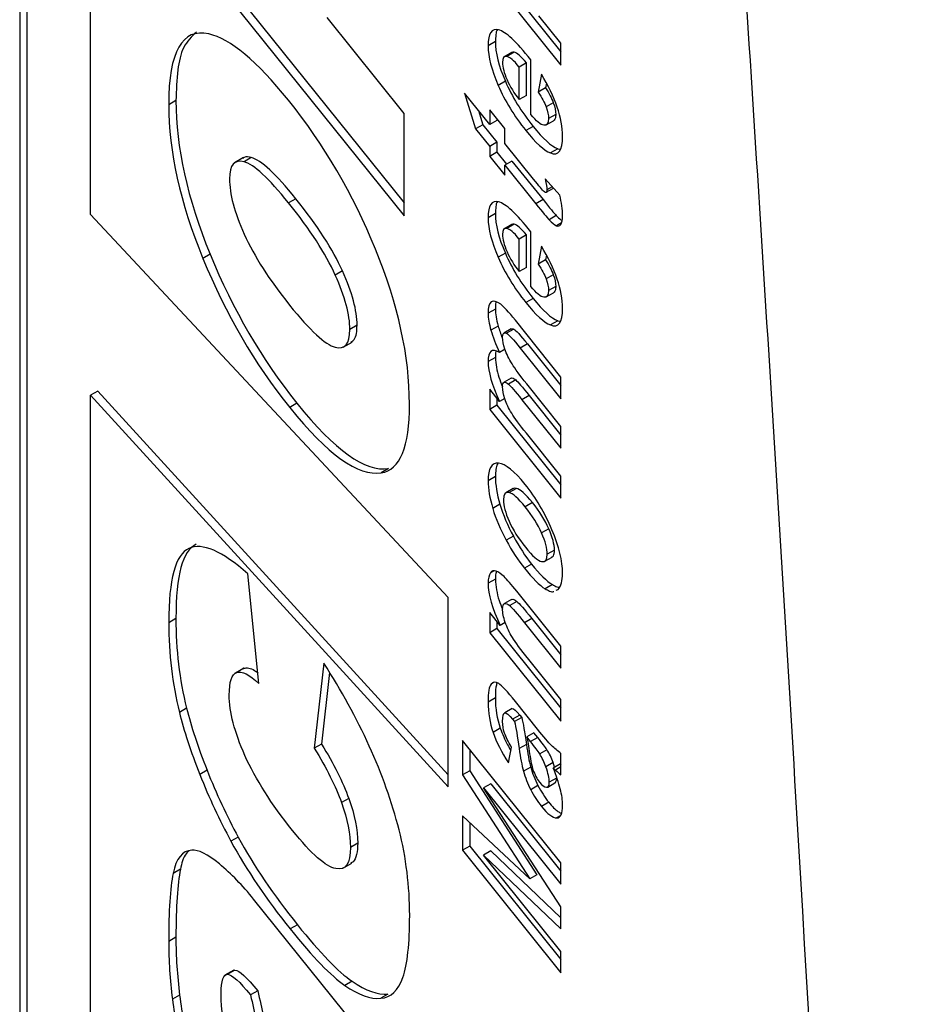
# Model space of a CAD drawing. Units: inches. Extents: x 1.9 to 18, y 4 to 25.7.
# Drawn here: x 15.2 to 15.7, y 21.4 to 21.8 of the extents above; entities that cross this region are included whole.
import ezdxf

# ---------------------------------------------------------------- set-up
doc = ezdxf.new("R2010")
doc.units = ezdxf.units.IN
doc.header["$LTSCALE"] = 2.5
doc.header["$MEASUREMENT"] = 0

msp = doc.modelspace()

# ---------------------------------------------------------------- linework, layer by layer
at = {"color": 7, "linetype": 'Continuous', "lineweight": 25}
for p, q in [((15.24977, 22.17321), (15.24977, 21.3159)), ((15.2533, 22.16934), (15.2533, 21.31795)), ((15.28438, 21.74929), (15.28438, 22.13534)), ((15.32521, 21.88869), (15.43785, 21.74857)), ((15.32875, 21.89073), (15.43785, 21.75501)), ((15.48317, 21.86767), (15.51447, 21.82873)), ((15.47964, 21.86563), (15.51447, 21.82229)), ((15.43785, 21.79866), (15.40009, 21.84563)), ((15.51447, 21.83293), (15.50371, 21.84632)), ((15.48238, 21.83375), (15.47884, 21.83171)), ((15.4904, 21.82841), (15.48687, 21.82636)), ((15.49151, 21.82856), (15.48798, 21.82652)), ((15.51447, 21.82229), (15.51447, 21.83293)), ((15.49971, 21.79821), (15.49971, 21.82488)), ((15.49761, 21.82337), (15.49407, 21.82133)), ((15.49407, 21.80542), (15.49407, 21.82133)), ((15.49761, 21.80746), (15.49761, 21.82337)), ((15.48728, 21.81443), (15.48375, 21.81239)), ((15.50492, 21.81784), (15.50339, 21.80913)), ((15.50692, 21.81117), (15.50339, 21.80913)), ((15.50733, 21.81347), (15.50692, 21.81117)), ((15.32618, 21.80492), (15.32264, 21.80288)), ((15.47964, 21.79318), (15.46733, 21.80849)), ((15.46733, 21.80849), (15.47271, 21.79112)), ((15.49761, 21.80746), (15.49407, 21.80542)), ((15.47411, 21.80006), (15.47624, 21.79316)), ((15.48698, 21.7913), (15.47964, 21.80044)), ((15.47964, 21.80044), (15.47964, 21.79318)), ((15.51073, 21.80386), (15.5072, 21.80182)), ((15.43785, 21.74857), (15.43785, 21.79866)), ((15.48317, 21.79522), (15.47964, 21.79318)), ((15.48317, 21.79605), (15.48317, 21.79522)), ((15.5073, 21.79302), (15.51083, 21.79506)), ((15.51191, 21.79819), (15.50837, 21.79615)), ((15.47624, 21.79316), (15.47271, 21.79112)), ((15.47271, 21.79112), (15.47964, 21.7825)), ((15.47624, 21.79316), (15.48317, 21.78454)), ((15.48698, 21.78404), (15.48698, 21.7913)), ((15.50085, 21.79231), (15.49732, 21.79027)), ((15.48317, 21.78454), (15.47964, 21.7825)), ((15.47964, 21.7825), (15.47964, 21.77761)), ((15.48317, 21.78454), (15.48317, 21.77965)), ((15.50102, 21.76657), (15.48698, 21.78404)), ((15.51286, 21.78136), (15.50932, 21.77932)), ((15.51286, 21.78136), (15.51426, 21.78121)), ((15.35919, 21.77709), (15.35477, 21.77453)), ((15.36303, 21.77709), (15.3595, 21.77505)), ((15.48317, 21.77965), (15.47964, 21.77761)), ((15.47964, 21.77761), (15.48698, 21.76847)), ((15.48317, 21.77965), (15.48783, 21.77385)), ((15.49052, 21.7754), (15.48698, 21.77336)), ((15.49052, 21.7754), (15.5057, 21.75651)), ((15.48698, 21.76847), (15.48698, 21.77336)), ((15.48698, 21.77336), (15.50217, 21.75447)), ((15.51388, 21.75872), (15.50674, 21.76671)), ((15.50723, 21.76012), (15.51077, 21.76216)), ((15.38483, 21.75696), (15.3813, 21.75492)), ((15.5057, 21.75651), (15.50217, 21.75447)), ((15.45928, 21.56207), (15.28438, 21.74929)), ((15.48238, 21.74967), (15.47884, 21.74763)), ((15.5122, 21.74876), (15.50866, 21.74672)), ((15.4904, 21.74433), (15.48687, 21.74229)), ((15.49151, 21.74449), (15.48798, 21.74245)), ((15.49761, 21.73929), (15.49407, 21.73725)), ((15.49407, 21.72134), (15.49407, 21.73725)), ((15.49761, 21.72338), (15.49761, 21.73929)), ((15.49971, 21.71413), (15.49971, 21.74081)), ((15.50492, 21.73376), (15.50339, 21.72505)), ((15.3429, 21.72985), (15.33937, 21.7278)), ((15.48728, 21.73036), (15.48375, 21.72832)), ((15.50733, 21.7294), (15.50692, 21.72709)), ((15.49761, 21.72338), (15.49407, 21.72134)), ((15.50692, 21.72709), (15.50339, 21.72505)), ((15.40764, 21.72164), (15.40411, 21.7196)), ((15.51073, 21.71978), (15.5072, 21.71774)), ((15.51191, 21.71412), (15.50837, 21.71207)), ((15.50085, 21.70824), (15.49732, 21.7062)), ((15.5073, 21.70894), (15.51083, 21.71098)), ((15.48238, 21.703), (15.47884, 21.70096)), ((15.41477, 21.69509), (15.41124, 21.69304)), ((15.48375, 21.69473), (15.48022, 21.69269)), ((15.51447, 21.66981), (15.4922, 21.69752)), ((15.51286, 21.69729), (15.50932, 21.69524)), ((15.51286, 21.69729), (15.51426, 21.69713)), ((15.49012, 21.69333), (15.48659, 21.69129)), ((15.4914, 21.69321), (15.48787, 21.69117)), ((15.40788, 21.68436), (15.4123, 21.68691)), ((15.4981, 21.68598), (15.49456, 21.68393)), ((15.49456, 21.68393), (15.51447, 21.65917)), ((15.4981, 21.68598), (15.51447, 21.66561)), ((15.48238, 21.67936), (15.47884, 21.67732)), ((15.4871, 21.68336), (15.48438, 21.68179)), ((15.51447, 21.65917), (15.51447, 21.66981)), ((15.49016, 21.66932), (15.48662, 21.66728)), ((15.49235, 21.66835), (15.48882, 21.6663)), ((15.51447, 21.6456), (15.49774, 21.66641)), ((15.28792, 21.66297), (15.28438, 21.66093)), ((15.28438, 21.34221), (15.28438, 21.66093)), ((15.28438, 21.66093), (15.45928, 21.4695)), ((15.28792, 21.66297), (15.45928, 21.47541)), ((15.48438, 21.65788), (15.47964, 21.66379)), ((15.47964, 21.66379), (15.47964, 21.65397)), ((15.49892, 21.66075), (15.49538, 21.65871)), ((15.49892, 21.66075), (15.51447, 21.6414)), ((15.38537, 21.65695), (15.38184, 21.6549)), ((15.48317, 21.65601), (15.47964, 21.65397)), ((15.48317, 21.65939), (15.48317, 21.65601)), ((15.48317, 21.65601), (15.51447, 21.61707)), ((15.48697, 21.65938), (15.48438, 21.65788)), ((15.49538, 21.65871), (15.51447, 21.63496)), ((15.47964, 21.65397), (15.51447, 21.61064)), ((15.51447, 21.63496), (15.51447, 21.6456)), ((15.51447, 21.62128), (15.49754, 21.64234)), ((15.43012, 21.62502), (15.42659, 21.62298)), ((15.51447, 21.61064), (15.51447, 21.62128)), ((15.48238, 21.62113), (15.47884, 21.61909)), ((15.49107, 21.61523), (15.48753, 21.61319)), ((15.49265, 21.61537), (15.48911, 21.61333)), ((15.48465, 21.60759), (15.48111, 21.60555)), ((15.50052, 21.60841), (15.49698, 21.60637)), ((15.50852, 21.59562), (15.50499, 21.59358)), ((15.4912, 21.59203), (15.48766, 21.58999)), ((15.51128, 21.58521), (15.50774, 21.58317)), ((15.50009, 21.57836), (15.49656, 21.57632)), ((15.50656, 21.57974), (15.51009, 21.58178)), ((15.36678, 21.51991), (15.36138, 21.57354)), ((15.48238, 21.571), (15.47884, 21.56896)), ((15.51028, 21.5683), (15.50675, 21.56625)), ((15.51447, 21.53816), (15.49282, 21.5651)), ((15.51215, 21.56554), (15.5131, 21.566)), ((15.45928, 21.4695), (15.45928, 21.56207)), ((15.49035, 21.56106), (15.48681, 21.55902)), ((15.49293, 21.56008), (15.48939, 21.55804)), ((15.48475, 21.54834), (15.47964, 21.5547)), ((15.47964, 21.5547), (15.47964, 21.54482)), ((15.32618, 21.55173), (15.32264, 21.54969)), ((15.48317, 21.55031), (15.48317, 21.54687)), ((15.48725, 21.54978), (15.48475, 21.54834)), ((15.50023, 21.55168), (15.49669, 21.54964)), ((15.49669, 21.54964), (15.51447, 21.52752)), ((15.50023, 21.55168), (15.51447, 21.53396)), ((15.48317, 21.54687), (15.47964, 21.54482)), ((15.47964, 21.54482), (15.51447, 21.50149)), ((15.48317, 21.54687), (15.51447, 21.50793)), ((15.51447, 21.52752), (15.51447, 21.53816)), ((15.39849, 21.52992), (15.39382, 21.48836)), ((15.51447, 21.51213), (15.4987, 21.53176)), ((15.35931, 21.52743), (15.35489, 21.52488)), ((15.35945, 21.52744), (15.35591, 21.5254)), ((15.35892, 21.52709), (15.35945, 21.52744)), ((15.40128, 21.5253), (15.39736, 21.4904)), ((15.48238, 21.51295), (15.47884, 21.51091)), ((15.50303, 21.49764), (15.49227, 21.51114)), ((15.51447, 21.50149), (15.51447, 21.51213)), ((15.33139, 21.50791), (15.32786, 21.50587)), ((15.49032, 21.50765), (15.48678, 21.50561)), ((15.49056, 21.50773), (15.48703, 21.50569)), ((15.49033, 21.50764), (15.49056, 21.50773)), ((15.49436, 21.50452), (15.49082, 21.50248)), ((15.49082, 21.50248), (15.49174, 21.50134)), ((15.49528, 21.50338), (15.49174, 21.50134)), ((15.49436, 21.50452), (15.49528, 21.50338)), ((15.48481, 21.49811), (15.48127, 21.49606)), ((15.51447, 21.43225), (15.46638, 21.49209)), ((15.46638, 21.49209), (15.46638, 21.47526)), ((15.50128, 21.49591), (15.49774, 21.49387)), ((15.49958, 21.49158), (15.49774, 21.49387)), ((15.50312, 21.49362), (15.49958, 21.49158)), ((15.50312, 21.49362), (15.50128, 21.49591)), ((15.39736, 21.4904), (15.39382, 21.48836)), ((15.46991, 21.48769), (15.46991, 21.4773)), ((15.48875, 21.48116), (15.49026, 21.48894)), ((15.49754, 21.49023), (15.494, 21.48819)), ((15.50761, 21.48763), (15.50407, 21.48559)), ((15.51447, 21.4753), (15.51447, 21.48583)), ((15.34142, 21.47754), (15.33788, 21.4755)), ((15.46991, 21.4773), (15.46638, 21.47526)), ((15.46991, 21.4773), (15.50272, 21.42653)), ((15.49969, 21.47909), (15.49615, 21.47705)), ((15.51066, 21.48129), (15.50713, 21.47925)), ((15.51134, 21.47902), (15.51066, 21.48129)), ((15.5142, 21.48068), (15.51067, 21.47863)), ((15.51447, 21.47923), (15.51175, 21.47766)), ((15.5142, 21.48068), (15.51447, 21.48044)), ((15.46638, 21.47526), (15.49919, 21.42449)), ((15.5123, 21.47376), (15.50876, 21.47172)), ((15.48015, 21.47098), (15.47661, 21.46894)), ((15.51447, 21.41081), (15.47661, 21.46894)), ((15.47661, 21.46894), (15.51447, 21.42184)), ((15.48015, 21.47098), (15.51447, 21.42828)), ((15.50323, 21.47012), (15.49969, 21.46808)), ((15.50799, 21.46937), (15.51153, 21.47141)), ((15.41072, 21.46379), (15.40718, 21.46175)), ((15.50849, 21.46194), (15.50495, 21.4599)), ((15.49919, 21.42449), (15.46638, 21.45523)), ((15.46638, 21.45523), (15.46638, 21.43845)), ((15.46991, 21.45192), (15.46991, 21.44049)), ((15.35663, 21.44491), (15.35309, 21.44287)), ((15.41506, 21.44191), (15.41153, 21.43987)), ((15.46991, 21.44049), (15.46638, 21.43845)), ((15.46638, 21.43845), (15.51447, 21.37862)), ((15.46991, 21.44049), (15.51447, 21.38505)), ((15.48015, 21.43817), (15.47661, 21.43612)), ((15.51447, 21.38903), (15.47661, 21.43612)), ((15.47661, 21.43612), (15.51447, 21.40002)), ((15.48015, 21.43817), (15.51447, 21.40543)), ((15.32835, 21.4292), (15.32481, 21.42716)), ((15.40776, 21.42968), (15.41218, 21.43223)), ((15.51447, 21.42184), (15.51447, 21.43225)), ((15.50272, 21.42653), (15.49919, 21.42449)), ((15.41388, 21.35273), (15.36413, 21.41462)), ((15.51447, 21.40002), (15.51447, 21.41081)), ((15.38559, 21.40202), (15.38206, 21.39998)), ((15.32618, 21.3959), (15.32264, 21.39386)), ((15.51447, 21.37862), (15.51447, 21.38903)), ((15.35449, 21.37988), (15.35007, 21.37733)), ((15.35503, 21.37987), (15.3515, 21.37783)), ((15.35409, 21.37955), (15.35503, 21.37987)), ((15.41231, 21.37442), (15.40878, 21.37238)), ((15.32799, 21.36769), (15.32445, 21.36565)), ((15.36618, 21.36976), (15.36265, 21.36772)), ((15.42987, 21.36813), (15.42634, 21.36609))]:
    msp.add_line(p, q, dxfattribs=at)
at = {"color": 8, "linetype": 'Continuous', "lineweight": 25}
for p, q in [((15.51022, 21.76281), (15.50762, 21.76131)), ((15.51467, 21.74515), (15.51226, 21.74375)), ((15.48184, 21.57513), (15.47994, 21.57403)), ((15.48182, 21.52057), (15.48031, 21.5197)), ((15.51411, 21.45531), (15.51235, 21.45429))]:
    msp.add_line(p, q, dxfattribs=at)
at = {"color": 7, "linetype": 'Continuous', "lineweight": 25}
for points, knots in [([(15.56418, 22.43459), (15.57735, 22.26276), (15.58935, 22.0915), (15.61193, 21.74965), (15.62248, 21.57908), (15.65265, 21.06808), (15.67077, 20.72836), (15.68775, 20.38926)], [0, 0, 0, 0, 0.25, 0.25, 0.5, 0.5, 1, 1, 1, 1]), ([(15.3362, 21.83843), (15.33387, 21.8362), (15.32928, 21.83179), (15.32665, 21.81937), (15.32635, 21.81004), (15.32618, 21.80492)], [0, 0, 0, 0, 0.316502, 0.625671, 1, 1, 1, 1]), ([(15.48348, 21.8398), (15.48345, 21.83976), (15.48289, 21.83921), (15.48255, 21.83703), (15.48244, 21.8349), (15.48238, 21.83375)], [0, 0, 0, 0, 0.032468, 0.473635, 1, 1, 1, 1]), ([(15.49151, 21.82856), (15.49113, 21.82862), (15.49071, 21.82867), (15.49045, 21.82841), (15.49042, 21.82837)], [0, 0, 0, 0, 0.88663, 1, 1, 1, 1]), ([(15.51191, 21.79819), (15.51188, 21.79759), (15.51182, 21.7965), (15.5114, 21.79542), (15.51094, 21.79518), (15.51081, 21.7951)], [0, 0, 0, 0, 0.458427, 0.841111, 1, 1, 1, 1]), ([(15.36303, 21.77709), (15.36177, 21.77739), (15.36012, 21.77777), (15.35911, 21.77684), (15.35888, 21.77663)], [0, 0, 0, 0, 0.771975, 1, 1, 1, 1]), ([(15.48348, 21.75572), (15.48345, 21.75568), (15.48289, 21.75513), (15.48255, 21.75295), (15.48244, 21.75083), (15.48238, 21.74967)], [0, 0, 0, 0, 0.032468, 0.473635, 1, 1, 1, 1]), ([(15.5122, 21.74876), (15.51293, 21.74798), (15.51386, 21.74698), (15.51485, 21.74638), (15.51506, 21.74626)], [0, 0, 0, 0, 0.792769, 1, 1, 1, 1]), ([(15.49151, 21.74449), (15.49113, 21.74454), (15.49071, 21.7446), (15.49045, 21.74433), (15.49042, 21.7443)], [0, 0, 0, 0, 0.88663, 1, 1, 1, 1]), ([(15.51191, 21.71412), (15.51188, 21.71352), (15.51182, 21.71242), (15.5114, 21.71134), (15.51094, 21.7111), (15.51081, 21.71103)], [0, 0, 0, 0, 0.458427, 0.841111, 1, 1, 1, 1]), ([(15.48281, 21.7066), (15.48276, 21.70648), (15.48238, 21.70548), (15.48238, 21.70417), (15.48238, 21.703)], [0, 0, 0, 0, 0.1123648, 1, 1, 1, 1]), ([(15.41173, 21.68686), (15.41233, 21.68723), (15.41367, 21.68804), (15.41459, 21.69112), (15.41471, 21.69369), (15.41477, 21.69509)], [0, 0, 0, 0, 0.268844, 0.605434, 1, 1, 1, 1]), ([(15.48375, 21.69473), (15.48435, 21.6928), (15.48499, 21.69069), (15.48589, 21.6886), (15.48596, 21.68843)], [0, 0, 0, 0, 0.9158, 1, 1, 1, 1]), ([(15.49013, 21.69331), (15.49029, 21.69337), (15.49065, 21.69353), (15.49113, 21.69332), (15.4914, 21.69321)], [0, 0, 0, 0, 0.437963, 1, 1, 1, 1]), ([(15.48275, 21.68254), (15.48271, 21.68244), (15.48239, 21.68155), (15.48238, 21.68039), (15.48238, 21.67936)], [0, 0, 0, 0, 0.113458, 1, 1, 1, 1]), ([(15.48238, 21.67936), (15.48271, 21.67616), (15.4832, 21.67148), (15.48526, 21.66661), (15.48591, 21.66507)], [0, 0, 0, 0, 0.683135, 1, 1, 1, 1]), ([(15.48364, 21.62759), (15.48355, 21.62749), (15.48294, 21.62682), (15.48254, 21.62452), (15.48244, 21.62232), (15.48238, 21.62113)], [0, 0, 0, 0, 0.075062, 0.501155, 1, 1, 1, 1]), ([(15.49265, 21.61537), (15.49215, 21.61547), (15.49154, 21.61559), (15.49118, 21.61523), (15.49111, 21.61516)], [0, 0, 0, 0, 0.818382, 1, 1, 1, 1]), ([(15.51005, 21.58185), (15.5103, 21.58202), (15.51085, 21.58239), (15.51121, 21.58365), (15.51126, 21.58466), (15.51128, 21.58521)], [0, 0, 0, 0, 0.292398, 0.619388, 1, 1, 1, 1]), ([(15.483, 21.57481), (15.48285, 21.57446), (15.48238, 21.5734), (15.48238, 21.57196), (15.48238, 21.571)], [0, 0, 0, 0, 0.332273, 1, 1, 1, 1]), ([(15.48238, 21.571), (15.48271, 21.56756), (15.48317, 21.56277), (15.4853, 21.55779), (15.48591, 21.55638)], [0, 0, 0, 0, 0.71701, 1, 1, 1, 1]), ([(15.51028, 21.5683), (15.51102, 21.56786), (15.51218, 21.56719), (15.51323, 21.56709), (15.51361, 21.56706)], [0, 0, 0, 0, 0.643591, 1, 1, 1, 1]), ([(15.50675, 21.56625), (15.50747, 21.56588), (15.50884, 21.56515), (15.51038, 21.56467), (15.51093, 21.56496), (15.51099, 21.56499)], [0, 0, 0, 0, 0.493953, 0.942255, 1, 1, 1, 1]), ([(15.35945, 21.52744), (15.3602, 21.52755), (15.36177, 21.52777), (15.36424, 21.52679), (15.36572, 21.52556), (15.36625, 21.52511)], [0, 0, 0, 0, 0.366896, 0.77297, 1, 1, 1, 1]), ([(15.4831, 21.5202), (15.48294, 21.51953), (15.4824, 21.51733), (15.48239, 21.51475), (15.48238, 21.51295)], [0, 0, 0, 0, 0.303367, 1, 1, 1, 1]), ([(15.48481, 21.49811), (15.48587, 21.49535), (15.48731, 21.49163), (15.48939, 21.48816), (15.48994, 21.48725)], [0, 0, 0, 0, 0.7395674, 1, 1, 1, 1]), ([(15.51152, 21.47142), (15.51154, 21.47142), (15.51179, 21.47148), (15.51204, 21.47197), (15.51227, 21.47277), (15.51229, 21.47341), (15.5123, 21.47376)], [0, 0, 0, 0, 0.0225066, 0.3530383, 0.6513092, 1, 1, 1, 1]), ([(15.50849, 21.46194), (15.50927, 21.46101), (15.5107, 21.4593), (15.51276, 21.45756), (15.51412, 21.45669), (15.51467, 21.45659), (15.51474, 21.45657)], [0, 0, 0, 0, 0.400853, 0.734973, 0.964687, 1, 1, 1, 1]), ([(15.41506, 21.44191), (15.41497, 21.44), (15.4148, 21.43651), (15.41349, 21.43307), (15.41205, 21.43234), (15.41165, 21.43213)], [0, 0, 0, 0, 0.465429, 0.848914, 1, 1, 1, 1]), ([(15.33253, 21.43809), (15.33206, 21.43768), (15.32983, 21.4357), (15.329, 21.43207), (15.32835, 21.4292)], [0, 0, 0, 0, 0.2104717, 1, 1, 1, 1])]:
    msp.add_open_spline(points, degree=3, knots=knots, dxfattribs=at)
for points in [[(15.34226, 21.8375), (15.32919, 21.84047), (15.32264, 21.82893), (15.32264, 21.80288)], [(15.48398, 21.83949), (15.48055, 21.84029), (15.47884, 21.8377), (15.47884, 21.83171)], [(15.49971, 21.82488), (15.49265, 21.83381), (15.48741, 21.83868), (15.48398, 21.83949)], [(15.38122, 21.8051), (15.3658, 21.82428), (15.3528, 21.8351), (15.34226, 21.8375)], [(15.48238, 21.83375), (15.48238, 21.82842), (15.48401, 21.82198), (15.48728, 21.81443)], [(15.47884, 21.83171), (15.47884, 21.82638), (15.48048, 21.81994), (15.48375, 21.81239)], [(15.49761, 21.82337), (15.49493, 21.82662), (15.4929, 21.82835), (15.49151, 21.82856)], [(15.48798, 21.82652), (15.48659, 21.82674), (15.4859, 21.82575), (15.4859, 21.82358)], [(15.4859, 21.82358), (15.4859, 21.82125), (15.48664, 21.81842), (15.4881, 21.81508)], [(15.49407, 21.82133), (15.49139, 21.82458), (15.48937, 21.82631), (15.48798, 21.82652)], [(15.48728, 21.81443), (15.49055, 21.80687), (15.49508, 21.7995), (15.50085, 21.79231)], [(15.4881, 21.81508), (15.48956, 21.81176), (15.49155, 21.80853), (15.49407, 21.80542)], [(15.51261, 21.8018), (15.51086, 21.80694), (15.50829, 21.81227), (15.50492, 21.81784)], [(15.48375, 21.81239), (15.48702, 21.80483), (15.49154, 21.79746), (15.49732, 21.79027)], [(15.50339, 21.80913), (15.50513, 21.80639), (15.5064, 21.80394), (15.5072, 21.80182)], [(15.50692, 21.81117), (15.50867, 21.80843), (15.50994, 21.80598), (15.51073, 21.80386)], [(15.32618, 21.80492), (15.32618, 21.78214), (15.33175, 21.75714), (15.3429, 21.72985)], [(15.4238, 21.73223), (15.41272, 21.75926), (15.39853, 21.78357), (15.38122, 21.8051)], [(15.32264, 21.80288), (15.32264, 21.7801), (15.32822, 21.7551), (15.33937, 21.7278)], [(15.5072, 21.80182), (15.50798, 21.7997), (15.50837, 21.79782), (15.50837, 21.79615)], [(15.51073, 21.80386), (15.51151, 21.80174), (15.51191, 21.79986), (15.51191, 21.79819)], [(15.51526, 21.78747), (15.51526, 21.79189), (15.51438, 21.79666), (15.51261, 21.8018)], [(15.50609, 21.79285), (15.50457, 21.79309), (15.50245, 21.79488), (15.49971, 21.79821)], [(15.50837, 21.79615), (15.50837, 21.79371), (15.50761, 21.7926), (15.50609, 21.79285)], [(15.49732, 21.79027), (15.50214, 21.78427), (15.50615, 21.78061), (15.50932, 21.77932)], [(15.50085, 21.79231), (15.50568, 21.78631), (15.50969, 21.78265), (15.51286, 21.78136)], [(15.50932, 21.77932), (15.51329, 21.77775), (15.51526, 21.78047), (15.51526, 21.78747)], [(15.3595, 21.77505), (15.35476, 21.77631), (15.35237, 21.77351), (15.35237, 21.76666)], [(15.38483, 21.75696), (15.37509, 21.76908), (15.36781, 21.77579), (15.36303, 21.77709)], [(15.3813, 21.75492), (15.37156, 21.76704), (15.36428, 21.77375), (15.3595, 21.77505)], [(15.35237, 21.76666), (15.35237, 21.75938), (15.35479, 21.75034), (15.35961, 21.73963)], [(15.506, 21.76059), (15.50553, 21.76103), (15.50387, 21.76303), (15.50102, 21.76657)], [(15.50674, 21.76671), (15.50732, 21.76411), (15.50762, 21.76231), (15.50762, 21.76131)], [(15.50762, 21.76131), (15.50762, 21.76061), (15.50746, 21.7602), (15.50716, 21.76009)], [(15.40764, 21.72164), (15.4029, 21.73219), (15.39533, 21.7439), (15.38483, 21.75696)], [(15.48398, 21.75541), (15.48055, 21.75621), (15.47884, 21.75362), (15.47884, 21.74763)], [(15.5057, 21.75651), (15.50896, 21.75245), (15.51113, 21.74987), (15.5122, 21.74876)], [(15.50716, 21.76009), (15.50685, 21.75999), (15.50647, 21.76015), (15.506, 21.76059)], [(15.51526, 21.74859), (15.51526, 21.75173), (15.5148, 21.7551), (15.51388, 21.75872)], [(15.40411, 21.7196), (15.39936, 21.73014), (15.3918, 21.74186), (15.3813, 21.75492)], [(15.49971, 21.74081), (15.49265, 21.74974), (15.48741, 21.7546), (15.48398, 21.75541)], [(15.50217, 21.75447), (15.50543, 21.75041), (15.5076, 21.74783), (15.50866, 21.74672)], [(15.47884, 21.74763), (15.47884, 21.74231), (15.48048, 21.73586), (15.48375, 21.72832)], [(15.48238, 21.74967), (15.48238, 21.74435), (15.48401, 21.7379), (15.48728, 21.73036)], [(15.50866, 21.74672), (15.51017, 21.74513), (15.51137, 21.74413), (15.51226, 21.74375)], [(15.51443, 21.74444), (15.51498, 21.74529), (15.51526, 21.74668), (15.51526, 21.74859)], [(15.48798, 21.74245), (15.48659, 21.74266), (15.4859, 21.74167), (15.4859, 21.7395)], [(15.49407, 21.73725), (15.49139, 21.7405), (15.48937, 21.74223), (15.48798, 21.74245)], [(15.49761, 21.73929), (15.49493, 21.74254), (15.4929, 21.74427), (15.49151, 21.74449)], [(15.51226, 21.74375), (15.51314, 21.74338), (15.51387, 21.74359), (15.51443, 21.74444)], [(15.35961, 21.73963), (15.36446, 21.72887), (15.37185, 21.7173), (15.38173, 21.705)], [(15.4859, 21.7395), (15.4859, 21.73718), (15.48664, 21.73434), (15.4881, 21.731)], [(15.44038, 21.65654), (15.44038, 21.67999), (15.43484, 21.70524), (15.4238, 21.73223)], [(15.51261, 21.71772), (15.51086, 21.72286), (15.50829, 21.72819), (15.50492, 21.73376)], [(15.33937, 21.7278), (15.35048, 21.7006), (15.36468, 21.67625), (15.38184, 21.6549)], [(15.3429, 21.72985), (15.35402, 21.70264), (15.36821, 21.67829), (15.38537, 21.65695)], [(15.48375, 21.72832), (15.48702, 21.72076), (15.49154, 21.71338), (15.49732, 21.7062)], [(15.48728, 21.73036), (15.49055, 21.7228), (15.49508, 21.71542), (15.50085, 21.70824)], [(15.4881, 21.731), (15.48956, 21.72768), (15.49155, 21.72445), (15.49407, 21.72134)], [(15.50339, 21.72505), (15.50513, 21.72231), (15.5064, 21.71987), (15.5072, 21.71774)], [(15.50692, 21.72709), (15.50867, 21.72435), (15.50994, 21.72191), (15.51073, 21.71978)], [(15.41124, 21.69304), (15.41124, 21.70024), (15.40885, 21.7091), (15.40411, 21.7196)], [(15.41477, 21.69509), (15.41477, 21.70228), (15.41238, 21.71114), (15.40764, 21.72164)], [(15.5072, 21.71774), (15.50798, 21.71563), (15.50837, 21.71374), (15.50837, 21.71207)], [(15.51073, 21.71978), (15.51151, 21.71767), (15.51191, 21.71578), (15.51191, 21.71412)], [(15.51526, 21.70339), (15.51526, 21.70781), (15.51438, 21.71259), (15.51261, 21.71772)], [(15.50609, 21.70877), (15.50457, 21.70901), (15.50245, 21.71081), (15.49971, 21.71413)], [(15.50085, 21.70824), (15.50568, 21.70223), (15.50969, 21.69858), (15.51286, 21.69729)], [(15.50837, 21.71207), (15.50837, 21.70963), (15.50761, 21.70852), (15.50609, 21.70877)], [(15.38173, 21.705), (15.3918, 21.69248), (15.39922, 21.68559), (15.404, 21.68437)], [(15.48041, 21.70651), (15.47937, 21.70576), (15.47884, 21.70391), (15.47884, 21.70096)], [(15.48498, 21.7054), (15.48297, 21.70689), (15.48144, 21.70727), (15.48041, 21.70651)], [(15.4922, 21.69752), (15.48887, 21.70165), (15.48647, 21.70429), (15.48498, 21.7054)], [(15.49732, 21.7062), (15.50214, 21.70019), (15.50615, 21.69654), (15.50932, 21.69524)], [(15.50932, 21.69524), (15.51329, 21.69367), (15.51526, 21.69639), (15.51526, 21.70339)], [(15.47884, 21.70096), (15.47884, 21.69863), (15.4793, 21.69587), (15.48022, 21.69269)], [(15.48238, 21.703), (15.48238, 21.70067), (15.48284, 21.69791), (15.48375, 21.69473)], [(15.404, 21.68437), (15.40881, 21.68306), (15.41124, 21.68594), (15.41124, 21.69304)], [(15.48022, 21.69269), (15.48114, 21.6895), (15.48253, 21.68586), (15.48438, 21.68179)], [(15.4859, 21.68908), (15.4859, 21.69112), (15.48656, 21.69181), (15.48787, 21.69117)], [(15.48708, 21.68339), (15.48629, 21.6857), (15.4859, 21.68758), (15.4859, 21.68908)], [(15.48787, 21.69117), (15.48887, 21.69065), (15.4911, 21.68824), (15.49456, 21.68393)], [(15.4914, 21.69321), (15.49241, 21.69269), (15.49464, 21.69028), (15.4981, 21.68598)], [(15.48022, 21.68231), (15.4793, 21.68156), (15.47884, 21.67989), (15.47884, 21.67732)], [(15.48438, 21.68179), (15.48253, 21.68289), (15.48114, 21.68306), (15.48022, 21.68231)], [(15.49054, 21.67625), (15.48902, 21.67873), (15.48787, 21.68111), (15.48708, 21.68339)], [(15.47884, 21.67732), (15.47884, 21.67247), (15.48069, 21.66598), (15.48438, 21.65788)], [(15.49774, 21.66641), (15.49446, 21.6705), (15.49207, 21.67377), (15.49054, 21.67625)], [(15.49016, 21.66932), (15.49064, 21.66951), (15.49137, 21.6692), (15.49235, 21.66835)], [(15.4859, 21.66494), (15.4859, 21.66631), (15.48614, 21.66707), (15.48662, 21.66728)], [(15.48705, 21.65908), (15.48628, 21.66135), (15.4859, 21.66329), (15.4859, 21.66494)], [(15.48662, 21.66728), (15.48711, 21.66747), (15.48783, 21.66716), (15.48882, 21.6663)], [(15.48882, 21.6663), (15.4898, 21.66545), (15.49199, 21.66293), (15.49538, 21.65871)], [(15.49235, 21.66835), (15.49334, 21.66749), (15.49552, 21.66497), (15.49892, 21.66075)], [(15.38537, 21.65695), (15.40384, 21.63397), (15.41876, 21.62332), (15.43012, 21.62502)], [(15.42659, 21.62298), (15.43579, 21.62446), (15.44038, 21.63563), (15.44038, 21.65654)], [(15.49036, 21.65212), (15.48892, 21.65449), (15.48781, 21.65681), (15.48705, 21.65908)], [(15.38184, 21.6549), (15.4003, 21.63193), (15.41522, 21.62128), (15.42659, 21.62298)], [(15.49754, 21.64234), (15.49419, 21.64651), (15.49181, 21.64976), (15.49036, 21.65212)], [(15.48398, 21.62765), (15.48055, 21.62802), (15.47884, 21.62516), (15.47884, 21.61909)], [(15.49696, 21.61734), (15.49173, 21.62385), (15.48741, 21.62728), (15.48398, 21.62765)], [(15.47884, 21.61909), (15.47884, 21.61514), (15.4796, 21.61063), (15.48111, 21.60555)], [(15.48238, 21.62113), (15.48238, 21.61718), (15.48314, 21.61267), (15.48465, 21.60759)], [(15.51006, 21.59516), (15.50659, 21.60339), (15.50222, 21.61079), (15.49696, 21.61734)], [(15.48911, 21.61333), (15.48727, 21.61374), (15.48635, 21.61256), (15.48635, 21.60978)], [(15.49698, 21.60637), (15.49358, 21.61061), (15.49095, 21.61294), (15.48911, 21.61333)], [(15.50052, 21.60841), (15.49711, 21.61265), (15.49448, 21.61498), (15.49265, 21.61537)], [(15.48465, 21.60759), (15.48615, 21.60253), (15.48835, 21.59733), (15.4912, 21.59203)], [(15.48635, 21.60978), (15.48635, 21.607), (15.48727, 21.60351), (15.48911, 21.59934)], [(15.50852, 21.59562), (15.50669, 21.59979), (15.50402, 21.60405), (15.50052, 21.60841)], [(15.48111, 21.60555), (15.48262, 21.60049), (15.48481, 21.59529), (15.48766, 21.58999)], [(15.50499, 21.59358), (15.50315, 21.59775), (15.50049, 21.60201), (15.49698, 21.60637)], [(15.48911, 21.59934), (15.49095, 21.59516), (15.4936, 21.59091), (15.49705, 21.58662)], [(15.50774, 21.58317), (15.50774, 21.58595), (15.50683, 21.58942), (15.50499, 21.59358)], [(15.51128, 21.58521), (15.51128, 21.58799), (15.51036, 21.59146), (15.50852, 21.59562)], [(15.51526, 21.57386), (15.51526, 21.57982), (15.51353, 21.58691), (15.51006, 21.59516)], [(15.33606, 21.58802), (15.32947, 21.58505), (15.32618, 21.57297), (15.32618, 21.55173)], [(15.36138, 21.57354), (15.34871, 21.58483), (15.33908, 21.58895), (15.33253, 21.58598)], [(15.48766, 21.58999), (15.49053, 21.58469), (15.4935, 21.58012), (15.49656, 21.57632)], [(15.4912, 21.59203), (15.49407, 21.58674), (15.49704, 21.58216), (15.50009, 21.57836)], [(15.33253, 21.58598), (15.32594, 21.58301), (15.32264, 21.57093), (15.32264, 21.54969)], [(15.49705, 21.58662), (15.50051, 21.58232), (15.50315, 21.57997), (15.50499, 21.57959)], [(15.50499, 21.57959), (15.50683, 21.57919), (15.50774, 21.58039), (15.50774, 21.58317)], [(15.50009, 21.57836), (15.5041, 21.57337), (15.50749, 21.57003), (15.51028, 21.5683)], [(15.47994, 21.57403), (15.47921, 21.573), (15.47884, 21.5713), (15.47884, 21.56896)], [(15.48275, 21.57495), (15.48161, 21.57537), (15.48068, 21.57505), (15.47994, 21.57403)], [(15.48662, 21.57221), (15.48518, 21.57362), (15.48389, 21.57452), (15.48275, 21.57495)], [(15.49656, 21.57632), (15.50057, 21.57133), (15.50396, 21.56799), (15.50675, 21.56625)], [(15.5131, 21.566), (15.51454, 21.56755), (15.51526, 21.57016), (15.51526, 21.57386)], [(15.47884, 21.56896), (15.47884, 21.56363), (15.48081, 21.55676), (15.48475, 21.54834)], [(15.49282, 21.5651), (15.49013, 21.56844), (15.48807, 21.57081), (15.48662, 21.57221)], [(15.4859, 21.55647), (15.4859, 21.55791), (15.48621, 21.55875), (15.48681, 21.55902)], [(15.48681, 21.55902), (15.48743, 21.55927), (15.48829, 21.55895), (15.48939, 21.55804)], [(15.49035, 21.56106), (15.49097, 21.56131), (15.49183, 21.56099), (15.49293, 21.56008)], [(15.49293, 21.56008), (15.49403, 21.55915), (15.49646, 21.55636), (15.50023, 21.55168)], [(15.48721, 21.54988), (15.48633, 21.55242), (15.4859, 21.55462), (15.4859, 21.55647)], [(15.48939, 21.55804), (15.4905, 21.55711), (15.49293, 21.55432), (15.49669, 21.54964)], [(15.32264, 21.54969), (15.32264, 21.53451), (15.32438, 21.51989), (15.32786, 21.50587)], [(15.32618, 21.55173), (15.32618, 21.53655), (15.32792, 21.52193), (15.33139, 21.50791)], [(15.49069, 21.54253), (15.48924, 21.54487), (15.48809, 21.54732), (15.48721, 21.54988)], [(15.4987, 21.53176), (15.4948, 21.5366), (15.49213, 21.54019), (15.49069, 21.54253)], [(15.42072, 21.48943), (15.41446, 21.50316), (15.40704, 21.5167), (15.39849, 21.52992)], [(15.35226, 21.51431), (15.35226, 21.52087), (15.35345, 21.52457), (15.35591, 21.5254)], [(15.35591, 21.5254), (15.35834, 21.52627), (15.36196, 21.52444), (15.36678, 21.51991)], [(15.48401, 21.51999), (15.48251, 21.52091), (15.48128, 21.5208), (15.48031, 21.5197)], [(15.48031, 21.5197), (15.47933, 21.51858), (15.47884, 21.51566), (15.47884, 21.51091)], [(15.49227, 21.51114), (15.48826, 21.51613), (15.48552, 21.51906), (15.48401, 21.51999)], [(15.35993, 21.48474), (15.35483, 21.49619), (15.35226, 21.50607), (15.35226, 21.51431)], [(15.47884, 21.51091), (15.47884, 21.50568), (15.47966, 21.50073), (15.48127, 21.49606)], [(15.48238, 21.51295), (15.48238, 21.50772), (15.48319, 21.50277), (15.48481, 21.49811)], [(15.32786, 21.50587), (15.33003, 21.49702), (15.33339, 21.4869), (15.33788, 21.4755)], [(15.33139, 21.50791), (15.33356, 21.49906), (15.33693, 21.48894), (15.34142, 21.47754)], [(15.48703, 21.50569), (15.48779, 21.50575), (15.48904, 21.50469), (15.49082, 21.50248)], [(15.49056, 21.50773), (15.49132, 21.50779), (15.49258, 21.50673), (15.49436, 21.50452)], [(15.4859, 21.50138), (15.4859, 21.50419), (15.48628, 21.50561), (15.48703, 21.50569)], [(15.48687, 21.49573), (15.48622, 21.4976), (15.4859, 21.49948), (15.4859, 21.50138)], [(15.49174, 21.50134), (15.49244, 21.49856), (15.4932, 21.49416), (15.494, 21.48819)], [(15.49528, 21.50338), (15.49597, 21.5006), (15.49673, 21.4962), (15.49754, 21.49023)], [(15.5098, 21.48973), (15.50835, 21.49119), (15.50609, 21.49384), (15.50303, 21.49764)], [(15.48127, 21.49606), (15.4829, 21.49139), (15.48538, 21.48644), (15.48875, 21.48116)], [(15.49026, 21.48894), (15.48864, 21.49162), (15.48751, 21.49388), (15.48687, 21.49573)], [(15.49774, 21.49387), (15.49814, 21.49203), (15.49861, 21.48928), (15.49915, 21.48564)], [(15.50407, 21.48559), (15.50329, 21.48685), (15.50179, 21.48884), (15.49958, 21.49158)], [(15.50761, 21.48763), (15.50682, 21.48889), (15.50532, 21.49088), (15.50312, 21.49362)], [(15.39382, 21.48836), (15.39983, 21.47867), (15.40429, 21.46978), (15.40718, 21.46175)], [(15.39736, 21.4904), (15.40337, 21.48071), (15.40782, 21.47182), (15.41072, 21.46379)], [(15.43531, 21.44841), (15.43184, 21.46201), (15.42699, 21.47566), (15.42072, 21.48943)], [(15.494, 21.48819), (15.49462, 21.48374), (15.49534, 21.48002), (15.49615, 21.47705)], [(15.49754, 21.49023), (15.49816, 21.48578), (15.49887, 21.48206), (15.49969, 21.47909)], [(15.51066, 21.48129), (15.50984, 21.48361), (15.50882, 21.48572), (15.50761, 21.48763)], [(15.51447, 21.48583), (15.51282, 21.48697), (15.51125, 21.48827), (15.5098, 21.48973)], [(15.38321, 21.44812), (15.37282, 21.46105), (15.36508, 21.47324), (15.35993, 21.48474)], [(15.49915, 21.48564), (15.4997, 21.482), (15.50024, 21.47941), (15.50076, 21.47785)], [(15.50713, 21.47925), (15.5063, 21.48157), (15.50528, 21.48368), (15.50407, 21.48559)], [(15.34142, 21.47754), (15.34591, 21.46614), (15.35098, 21.45528), (15.35663, 21.44491)], [(15.49615, 21.47705), (15.49697, 21.47408), (15.49815, 21.47109), (15.49969, 21.46808)], [(15.49969, 21.47909), (15.50051, 21.47612), (15.50168, 21.47313), (15.50323, 21.47012)], [(15.50076, 21.47785), (15.50162, 21.47539), (15.50269, 21.47336), (15.504, 21.47173)], [(15.50876, 21.47172), (15.50876, 21.47365), (15.50821, 21.47615), (15.50713, 21.47925)], [(15.51412, 21.46851), (15.51334, 21.47154), (15.5122, 21.4749), (15.51067, 21.47863)], [(15.51067, 21.47863), (15.51085, 21.47849), (15.5112, 21.47817), (15.51175, 21.47766)], [(15.51175, 21.47766), (15.51295, 21.47657), (15.51386, 21.47579), (15.51447, 21.4753)], [(15.33788, 21.4755), (15.34237, 21.4641), (15.34744, 21.45324), (15.35309, 21.44287)], [(15.49969, 21.46808), (15.50124, 21.46507), (15.503, 21.46234), (15.50495, 21.4599)], [(15.50323, 21.47012), (15.50477, 21.46711), (15.50653, 21.46438), (15.50849, 21.46194)], [(15.504, 21.47173), (15.5053, 21.47011), (15.50641, 21.46929), (15.50735, 21.46923)], [(15.50735, 21.46923), (15.50829, 21.46917), (15.50876, 21.47), (15.50876, 21.47172)], [(15.51526, 21.46046), (15.51526, 21.46281), (15.51488, 21.4655), (15.51412, 21.46851)], [(15.41072, 21.46379), (15.41361, 21.45571), (15.41506, 21.44843), (15.41506, 21.44191)], [(15.40718, 21.46175), (15.41008, 21.45367), (15.41153, 21.44639), (15.41153, 21.43987)], [(15.50495, 21.4599), (15.50793, 21.4562), (15.5104, 21.45432), (15.51235, 21.45429)], [(15.51235, 21.45429), (15.51428, 21.45426), (15.51526, 21.45632), (15.51526, 21.46046)], [(15.40432, 21.42947), (15.39951, 21.43041), (15.39248, 21.43659), (15.38321, 21.44812)], [(15.44049, 21.40664), (15.44049, 21.42094), (15.43875, 21.43489), (15.43531, 21.44841)], [(15.35663, 21.44491), (15.36434, 21.43072), (15.374, 21.41643), (15.38559, 21.40202)], [(15.3339, 21.43851), (15.3293, 21.43821), (15.32626, 21.43443), (15.32481, 21.42716)], [(15.34741, 21.43179), (15.34158, 21.43658), (15.33709, 21.43881), (15.3339, 21.43851)], [(15.35309, 21.44287), (15.3608, 21.42868), (15.37047, 21.41439), (15.38206, 21.39998)], [(15.41153, 21.43987), (15.41153, 21.43201), (15.40914, 21.42854), (15.40432, 21.42947)], [(15.32835, 21.4292), (15.3269, 21.42197), (15.32618, 21.41083), (15.32618, 21.3959)], [(15.36413, 21.41462), (15.35881, 21.42124), (15.35327, 21.42692), (15.34741, 21.43179)], [(15.32481, 21.42716), (15.32337, 21.41993), (15.32264, 21.40879), (15.32264, 21.39386)], [(15.43716, 21.37633), (15.43937, 21.38274), (15.44049, 21.39284), (15.44049, 21.40664)], [(15.38206, 21.39998), (15.39317, 21.38615), (15.40208, 21.37695), (15.40878, 21.37238)], [(15.38559, 21.40202), (15.39671, 21.38819), (15.40561, 21.37899), (15.41231, 21.37442)], [(15.32618, 21.3959), (15.32618, 21.38658), (15.32679, 21.37716), (15.32799, 21.36769)], [(15.32264, 21.39386), (15.32264, 21.38454), (15.32326, 21.37512), (15.32445, 21.36565)], [(15.34831, 21.36841), (15.34831, 21.37481), (15.3494, 21.37789), (15.3515, 21.37783)], [(15.3515, 21.37783), (15.35363, 21.37768), (15.35733, 21.37434), (15.36265, 21.36772)], [(15.35503, 21.37987), (15.35717, 21.37972), (15.36086, 21.37638), (15.36618, 21.36976)], [(15.42634, 21.36609), (15.43133, 21.36648), (15.43492, 21.36993), (15.43716, 21.37633)], [(15.40878, 21.37238), (15.41551, 21.36773), (15.42134, 21.36566), (15.42634, 21.36609)], [(15.41231, 21.37442), (15.41905, 21.36977), (15.42487, 21.3677), (15.42987, 21.36813)], [(15.32799, 21.36769), (15.32918, 21.35822), (15.33088, 21.34979), (15.33309, 21.34248)], [(15.35171, 21.34582), (15.34947, 21.35271), (15.34831, 21.36026), (15.34831, 21.36841)], [(15.36265, 21.36772), (15.36475, 21.35891), (15.36649, 21.35086), (15.36779, 21.34372)], [(15.36618, 21.36976), (15.36829, 21.36096), (15.37002, 21.3529), (15.37133, 21.34576)], [(15.32445, 21.36565), (15.32565, 21.35617), (15.32735, 21.34774), (15.32956, 21.34044)]]:
    msp.add_open_spline(points, degree=3, dxfattribs=at)

doc.saveas('drawing.dxf')
